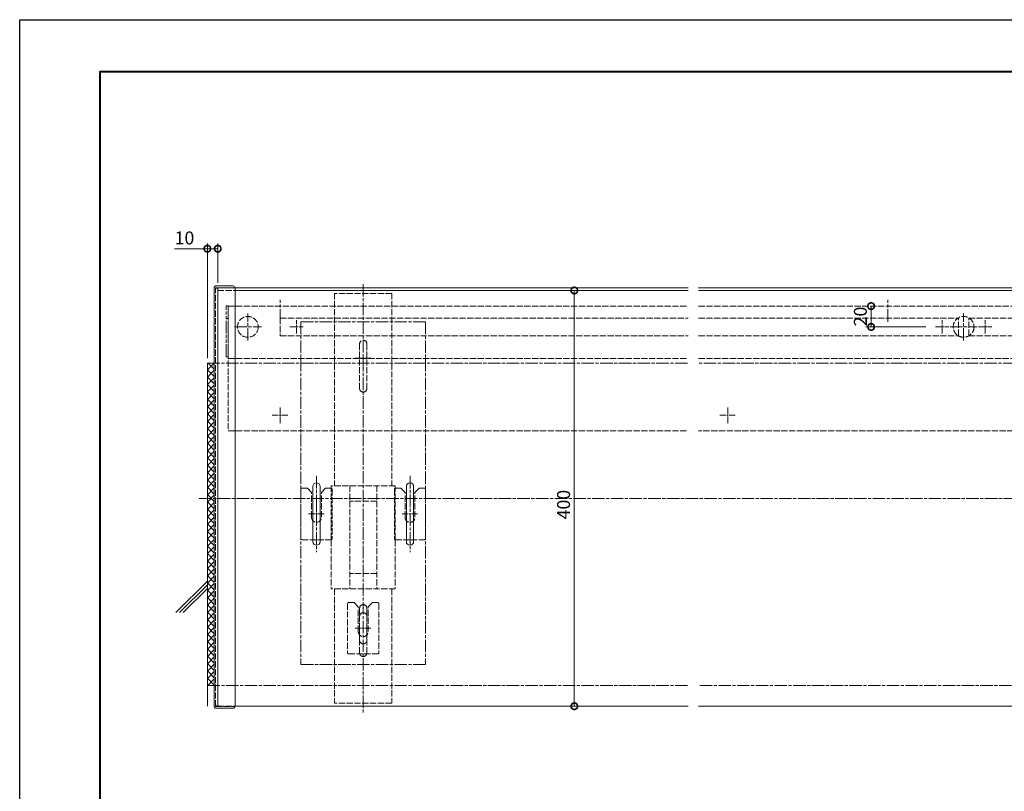
# Model space of a CAD drawing. Units: millimetres. Extents: x 0 to 2100, y 0 to 1485.
# Drawn here: x 0 to 947, y 742 to 1485 of the extents above; entities that cross this region are included whole.
import ezdxf

# ---------------------------------------------------------------- set-up
doc = ezdxf.new("R2010")
doc.units = ezdxf.units.MM
for name, pattern in [('AM_ISO02W050', [7.5, 6, -1.5]), ('AM_ISO08W050', [18, 12, -1.5, 3, -1.5]), ('AM_ISO08W050x2', [9, 6, -0.75, 1.5, -0.75]), ('AM_ISO09W050', [22.5, 12, -1.5, 3, -1.5, 3, -1.5])]:
    doc.linetypes.add(name, pattern=pattern)
for name, color, linetype, lineweight in [('AM_0', 7, 'Continuous', 18), ('AM_1', 14, 'Continuous', 40), ('AM_11', 3, 'AM_ISO09W050', 9), ('AM_2', 40, 'Continuous', 9), ('AM_3', 6, 'AM_ISO02W050', 9), ('AM_5', 3, 'Continuous', 9), ('AM_7', 4, 'AM_ISO08W050', 9)]:
    doc.layers.add(name, color=color, linetype=linetype, lineweight=lineweight)
doc.layers.add('AM_VIEWS', color=1, linetype='Continuous', lineweight=25, plot=False)
doc.styles.add('ゴシック', font='msgothic.ttc')
doc.dimstyles.new('VF$0', dxfattribs={"dimtxt": 12.5, "dimasz": 12.5, "dimexe": 5, "dimexo": 5, "dimgap": 2.5, "dimtad": 3, "dimdsep": 46, "dimtxsty": 'ゴシック', "dimblk": 'DOTSMALL', "dimcen": 0, "dimclrd": 256, "dimclre": 256, "dimclrt": 2, "dimadec": 0, "dimazin": 2, "dimtp": 0.1, "dimtm": 0.1, "dimtfac": 0.71, "dimtmove": 0, "dimatfit": 3, "dimldrblk": 'OPEN30', "dimfxl": 1, "dimtfill": 1, "dimtfillclr": 256, "dimlwd": -1, "dimlwe": -1, "dimarcsym": 0})

# ---------------------------------------------------------------- blocks, each defined once
blk = doc.blocks.new('A1枠（1：4）DL用 New')
at = {"layer": 'AM_1'}
blk.add_lwpolyline([(-194.5, -138.5), (-194.5, 138.5), (194.5, 138.5), (194.5, -138.5)], close=True, dxfattribs=at)
at = {"layer": 'AM_VIEWS'}
blk.add_lwpolyline([(-210, -148.5), (-210, 148.5), (210, 148.5), (210, -148.5)], close=True, dxfattribs=at)
blk = doc.blocks.new('_DotSmall')
at = {"color": 0, "linetype": 'ByBlock', "const_width": 0.5}
blk.add_lwpolyline([(-0.0625, 0, 1), (0.0625, 0, 1)], format="xyb", close=True, dxfattribs=at)
blk = doc.blocks.new('*D883')
at = {"layer": 'AM_5'}
for p, q in [((814.27, 1209.39), (814.27, 1209.39)), ((819.27, 1189.39), (819.27, 1209.39)), ((871.88, 1189.39), (814.27, 1189.39))]:
    blk.add_line(p, q, dxfattribs=at)
at = {"layer": 'Defpoints', "color": 0}
blk.add_point((876.88, 1189.39), dxfattribs=at)
at = {"layer": 'AM_5', "linetype": 'ByBlock', "xscale": 12.5, "yscale": 12.5, "zscale": 12.5}
for p, rotation in [((819.27, 1209.39), 89.99999999970818), ((819.27, 1189.39), 269.9999999997082)]:
    blk.add_blockref('_DotSmall', p, dxfattribs=dict(at, rotation=rotation))
at = {"layer": 'AM_5', "color": 2, "insert": (810.52, 1199.39), "char_height": 12.5, "attachment_point": 5, "rotation": 90, "style": 'ゴシック', "bg_fill": 3, "box_fill_scale": 1.1, "bg_fill_color": 256, "bg_fill_true_color": 13158600, "bg_fill_transparency": 0}
blk.add_mtext('20', dxfattribs=at)
at = {"layer": 'Defpoints', "color": 0}
blk.add_point((819.27, 1209.39), dxfattribs=at)
blk.add_point((819.27, 1209.39), dxfattribs=at)
blk = doc.blocks.new('_Open30')
at = {"color": 0, "linetype": 'ByBlock', "lineweight": -2}
for p, q in [((-1, 0.268), (0, 0)), ((0, 0), (-1, -0.268)), ((0, 0), (-1, 0))]:
    blk.add_line(p, q, dxfattribs=at)
blk = doc.blocks.new('LED灯具_Lxxxx_1')
at = {"layer": 'AM_3'}
for p, q in [((-572, 8.5), (0, 8.5)), ((-572, -8.5), (-572, 8.5)), ((0, -8.5), (0, 8.5)), ((-572, -8.5), (0, -8.5))]:
    blk.add_line(p, q, dxfattribs=at)
blk = doc.blocks.new('V-1921遮光板小口プレートB')
for p, q in [((-2, -48.9), (-2, 0)), ((0, 0), (-2, 0)), ((0, -48.9), (0, 0)), ((0, -12.1), (-2, -12.1)), ((0, -48.9), (-2, -48.9))]:
    blk.add_line(p, q)
blk = doc.blocks.new('*D950')
at = {"layer": 'AM_5'}
for p, q in [((539.58, 1224.39), (528.67, 1224.39)), ((533.67, 1224.39), (533.67, 824.39)), ((528.67, 824.39), (528.67, 824.39))]:
    blk.add_line(p, q, dxfattribs=at)
at = {"layer": 'Defpoints', "color": 0}
for p in [(544.58, 1224.39), (533.67, 824.39), (533.67, 824.39)]:
    blk.add_point(p, dxfattribs=at)
at = {"layer": 'AM_5', "linetype": 'ByBlock', "xscale": 12.5, "yscale": 12.5, "zscale": 12.5}
for p, rotation in [((533.67, 1224.39), 90.00000000029242), ((533.67, 824.39), 270.0000000002924)]:
    blk.add_blockref('_DotSmall', p, dxfattribs=dict(at, rotation=rotation))
at = {"layer": 'AM_5', "color": 2, "insert": (524.92, 1018.38), "char_height": 12.5, "attachment_point": 5, "rotation": 90, "style": 'ゴシック', "bg_fill": 3, "box_fill_scale": 1.1, "bg_fill_color": 256, "bg_fill_true_color": 13158600, "bg_fill_transparency": 0}
blk.add_mtext('400', dxfattribs=at)
blk = doc.blocks.new('*D951')
at = {"layer": 'AM_5'}
for p, q in [((180.56, 1159.39), (180.56, 1269.62)), ((190.56, 1231.89), (190.56, 1269.62)), ((180.56, 1264.62), (149.04, 1264.62)), ((180.56, 1264.62), (190.56, 1264.62))]:
    blk.add_line(p, q, dxfattribs=at)
at = {"layer": 'Defpoints', "color": 0}
for p in [(190.56, 1264.62), (190.56, 1226.89), (180.56, 1154.39)]:
    blk.add_point(p, dxfattribs=at)
at = {"layer": 'AM_5', "linetype": 'ByBlock', "xscale": 12.5, "yscale": 12.5, "zscale": 12.5, "rotation": 180}
blk.add_blockref('_DotSmall', (180.56, 1264.62), dxfattribs=at)
at = {"layer": 'AM_5', "linetype": 'ByBlock', "xscale": 12.5, "yscale": 12.5, "zscale": 12.5}
blk.add_blockref('_DotSmall', (190.56, 1264.62), dxfattribs=at)
at = {"layer": 'AM_5', "color": 2, "insert": (158.55, 1273.37), "char_height": 12.5, "attachment_point": 5, "style": 'ゴシック', "bg_fill": 3, "box_fill_scale": 1.1, "bg_fill_color": 256, "bg_fill_true_color": 13158600, "bg_fill_transparency": 0}
blk.add_mtext('10', dxfattribs=at)
blk = doc.blocks.new('CC-400平面')
at = {"layer": 'AM_3'}
for p, q in [((27.5, 197.2), (-27.5, 197.2)), ((-27.5, 197.2), (-27.5, 12.2)), ((27.5, 197.2), (27.5, 12.2)), ((-3.5, 148.7), (-3.5, 105.7)), ((3.5, 148.7), (3.5, 105.7)), ((30.8, 12.2), (-30.8, 12.2)), ((-30.8, 12.2), (-30.8, -87.2)), ((-13, 12.2), (-13, -87.2)), ((13, 12.2), (13, -87.2)), ((30.8, 12.2), (30.8, -87.2)), ((13, -2.8), (-13, -2.8)), ((13, -72.2), (-13, -72.2)), ((30.8, -87.2), (-30.8, -87.2)), ((-27.5, -87.2), (-27.5, -197.2)), ((27.5, -87.2), (27.5, -197.2)), ((-3.5, -105.7), (-3.5, -148.7)), ((3.5, -105.7), (3.5, -148.7)), ((27.5, -197.2), (-27.5, -197.2))]:
    blk.add_line(p, q, dxfattribs=at)
for centre, start, end in [((0, 148.7), 0, 180), ((0, 105.7), 179.99999, 270), ((0, 105.7), 270, 0), ((0, -105.7), 89.99999, 180), ((0, -105.7), 0, 90), ((0, -148.7), 179.99999, 270), ((0, -148.7), 270, 0)]:
    blk.add_arc(centre, 3.5, start, end, dxfattribs=at)
at = {"layer": 'AM_7'}
blk.add_line((0, 206.2), (0, -206.2), dxfattribs=at)
blk = doc.blocks.new('長穴(大)')
at = {"layer": 'AM_0', "color": 2}
for p, q in [((26.6, 3.5), (-26.4, 3.5)), ((26.6, -3.5), (-26.4, -3.5))]:
    blk.add_line(p, q, dxfattribs=at)
for centre, start, end in [((-26.4, 0), 90, 270), ((26.6, 0), 270, 90)]:
    blk.add_arc(centre, 3.5, start, end, dxfattribs=at)
at = {"layer": 'AM_7'}
blk.add_line((-36.61, 0), (36.61, 0), dxfattribs=at)
blk = doc.blocks.new('CH0400')
at = {"layer": 'AM_7', "color": 2}
for p, q in [((-164.4, 60), (-164.4, -60)), ((-164.4, 60), (165.61, 60)), ((165.61, 60), (165.61, -60)), ((142.11, 3.5), (119.11, 3.5)), ((142.11, -3.5), (119.11, -3.5)), ((-164.4, -60), (165.61, -60))]:
    blk.add_line(p, q, dxfattribs=at)
for centre, start, end in [((119.11, 0), 90, 270), ((142.11, 0), 270, 90)]:
    blk.add_arc(centre, 3.5, start, end, dxfattribs=at)
at = {"layer": 'AM_0'}
for p in [(20.61, 45), (20.61, -45)]:
    blk.add_blockref('長穴(大)', p, dxfattribs=at)
blk = doc.blocks.new('I-0557レベルプレート(A)-1')
for p, q in [((-15, 27), (-15, -20.5)), ((-14, 28), (-8.75, 28)), ((-8.75, 28), (-4.75, 24)), ((-4.75, 0), (-4.75, 24)), ((8.75, 28), (4.75, 24)), ((4.75, 0), (4.75, 24)), ((8.75, 28), (14, 28)), ((15, 27), (15, -20.5)), ((-14, -21.5), (14, -21.5))]:
    blk.add_line(p, q)
for centre, radius, start, end in [((-14, 27), 1, 90, 180), ((14, 27), 1, 0, 90), ((0, 0), 4.75, 180, 0), ((-14, -20.5), 1, 180, 270), ((14, -20.5), 1, 270, 0)]:
    blk.add_arc(centre, radius, start, end)
blk = doc.blocks.new('CF0400エンドカバー_1')
at = {"layer": 'AM_3'}
for p, q in [((-18.7, -201.45), (-18.7, 201.45)), ((-18.7, 201.45), (0, 201.45)), ((-18.7, 201.05), (-16.7, 201.05)), ((-16.7, -201.05), (-16.7, 201.05)), ((-16.7, -27.83), (-16.7, -201.05)), ((-16.7, -201.05), (-18.7, -201.05)), ((-18.7, -201.45), (0, -201.45))]:
    blk.add_line(p, q, dxfattribs=at)
at = {"layer": 'AM_5'}
for p, q in [((-20, 201.85), (-20, -201.85)), ((-18.7, 203.15), (-1.7, 203.15)), ((0, 201.45), (0, -201.45)), ((-18.7, -203.15), (-1.7, -203.15))]:
    blk.add_line(p, q, dxfattribs=at)
for centre, radius, start, end in [((-18.7, 201.85), 1.3, 90.00001, 180.00001), ((-1.7, 201.45), 1.7, 0, 90), ((-18.7, -201.85), 1.3, 179.99999, 270), ((-1.7, -201.45), 1.7, 270, 0.10941)]:
    blk.add_arc(centre, radius, start, end, dxfattribs=at)

msp = doc.modelspace()

# ---------------------------------------------------------------- linework, layer by layer
at = {"layer": 'AM_0'}
for p, q in [((643.281, 1226.892), (207.265, 1226.892)), ((643.281, 1224.392), (207.265, 1224.392)), ((653.281, 1226.892), (1150.281, 1226.892)), ((653.281, 1224.392), (1150.281, 1224.392)), ((643.281, 824.392), (207.265, 824.392)), ((1150.281, 824.392), (653.281, 824.392))]:
    msp.add_line(p, q, dxfattribs=at)
at = {"layer": 'AM_2'}
for p, q in [((180.565, 1154.392), (180.565, 824.392)), ((180.565, 944.732), (150.317, 914.485)), ((180.565, 941.197), (153.852, 914.485)), ((180.565, 937.661), (157.388, 914.485))]:
    msp.add_line(p, q, dxfattribs=at)
at = {"layer": 'AM_3'}
for p, q in [((190.565, 1226.892), (190.565, 824.392)), ((207.265, 1226.892), (643.281, 1226.892)), ((200.565, 1209.392), (200.565, 1089.392)), ((200.565, 1209.392), (643.281, 1209.392)), ((250.565, 1197.892), (250.565, 1180.892)), ((250.565, 1197.892), (643.281, 1197.892)), ((653.281, 1197.892), (903.281, 1197.892)), ((903.281, 1180.892), (903.281, 1197.892)), ((903.281, 1180.892), (903.281, 1197.892)), ((903.281, 1180.892), (903.281, 1197.892)), ((250.565, 1180.892), (643.281, 1180.892)), ((653.281, 1180.892), (903.281, 1180.892)), ((200.565, 1158.892), (643.281, 1158.892)), ((653.281, 1158.892), (1485.281, 1158.892)), ((200.565, 1089.392), (643.281, 1089.392)), ((1721.281, 1089.392), (653.281, 1089.392)), ((190.565, 824.392), (207.265, 824.392))]:
    msp.add_line(p, q, dxfattribs=at)
for centre in [(219.565, 1189.392), (908.281, 1189.392)]:
    msp.add_circle(centre, 10, dxfattribs=at)
at = {"layer": 'AM_7'}
for p, q in [((250.565, 1194.392), (250.565, 1215.517)), ((219.565, 1176.392), (219.565, 1202.392)), ((908.281, 1176.392), (908.281, 1202.392)), ((206.565, 1189.392), (232.565, 1189.392)), ((895.281, 1189.392), (921.281, 1189.392)), ((180.565, 1154.392), (643.281, 1154.392)), ((1786.281, 1154.392), (653.281, 1154.392)), ((172.771, 1024.392), (1656.281, 1024.392)), ((180.565, 844.392), (643.281, 844.392)), ((1476.281, 844.392), (653.281, 844.392))]:
    msp.add_line(p, q, dxfattribs=at)
at = {"layer": 'AM_7', "linetype": 'AM_ISO08W050x2'}
for p, q in [((266.265, 1182.942), (266.265, 1195.842)), ((887.581, 1182.942), (887.581, 1195.842)), ((928.981, 1182.942), (928.981, 1195.842)), ((259.815, 1189.392), (272.715, 1189.392)), ((922.531, 1189.392), (935.431, 1189.392)), ((322.865, 1159.391), (338.265, 1159.391)), ((250.565, 1096.692), (250.565, 1112.092)), ((681.281, 1096.692), (681.281, 1112.092)), ((242.865, 1104.392), (258.265, 1104.392)), ((673.581, 1104.392), (688.981, 1104.392)), ((285.565, 1001.691), (285.565, 1017.091)), ((277.865, 1009.391), (293.265, 1009.391)), ((367.865, 1009.391), (383.265, 1009.391)), ((322.865, 899.391), (338.265, 899.391))]:
    msp.add_line(p, q, dxfattribs=at)

# ---------------------------------------------------------------- block references
at = {"layer": 'AM_0', "xscale": 5, "yscale": 5, "zscale": 5}
msp.add_blockref('A1枠（1：4）DL用 New', (1050, 742.5), dxfattribs=at)
at = {"layer": 'AM_0', "rotation": 270}
msp.add_blockref('CH0400', (330.565, 1029.996), dxfattribs=at)
at = {"layer": 'AM_11'}
msp.add_blockref('V-1921遮光板小口プレートB', (200.565, 1209.592), dxfattribs=at)
at = {"layer": 'AM_3'}
for name, p in [('CC-400平面', (330.565, 1024.391)), ('LED灯具_Lxxxx_1', (1485.281, 1189.392)), ('I-0557レベルプレート(A)-1', (285.565, 1006.141)), ('I-0557レベルプレート(A)-1', (375.565, 1006.141)), ('I-0557レベルプレート(A)-1', (330.565, 896.141))]:
    msp.add_blockref(name, p, dxfattribs=at)

# ---------------------------------------------------------------- next in the draw order: dimensions: what is measured, and where the dimension line sits
at = {"layer": 'AM_5'}
for base, p1, p2, angle, picture, middle in [((190.565, 1264.618), (180.565, 1154.392), (190.565, 1226.892), 180, '*D951', (158.553, 1264.618)), ((533.671, 824.392), (544.578, 1224.392), (533.671, 824.392), 90, '*D950', (533.671, 1018.383))]:
    dim = msp.add_linear_dim(base=base, p1=p1, p2=p2, angle=angle, dimstyle='VF$0', dxfattribs=at)
    dim.commit()
    dim.dimension.update_dxf_attribs({"geometry": picture, "text_midpoint": middle, "dimtype": 160})
dim = msp.add_linear_dim(base=(819.265, 1209.392), p1=(876.881, 1189.392), p2=(819.265, 1209.392), angle=90, dimstyle='VF$0', dxfattribs=at)
dim.commit()
dim.dimension.update_dxf_attribs({"geometry": '*D883', "text_midpoint": (810.515, 1199.392)})

# ---------------------------------------------------------------- next in the draw order: hatches: boundary and pattern name
at = {"layer": 'AM_7'}
h = msp.add_hatch(dxfattribs=at)
h.set_pattern_fill('_U', color=256, scale=5, angle=45, style=0, double=1, pattern_type=0)
h.set_pattern_definition([(45, (-247.1133, 5054.852), (-3.535534, 3.535534), []), (135, (-247.1133, 5054.852), (-3.535534, -3.535534), [])])
h.paths.add_polyline_path([(180.565, 1154.392), (180.565, 844.392), (187.265, 844.392), (187.265, 1154.392)])

# ---------------------------------------------------------------- next in the draw order: linework, layer by layer
at = {"layer": 'AM_2'}
msp.add_lwpolyline([(180.565, 1154.392), (180.565, 844.392), (187.265, 844.392), (187.265, 1154.392)], close=True, dxfattribs=at)
at = {"layer": 'AM_3'}
for p, q in [((190.565, 1226.892), (207.265, 1226.892)), ((190.565, 1224.392), (207.265, 1224.392)), ((653.281, 1209.392), (1485.281, 1209.392))]:
    msp.add_line(p, q, dxfattribs=at)
at = {"layer": 'AM_7'}
msp.add_line((835.281, 1194.392), (835.281, 1215.517), dxfattribs=at)
at = {"layer": 'AM_7', "linetype": 'AM_ISO08W050x2'}
msp.add_line((881.131, 1189.392), (894.031, 1189.392), dxfattribs=at)

# ---------------------------------------------------------------- next in the draw order: block references
at = {"layer": 'AM_3'}
msp.add_blockref('CF0400エンドカバー_1', (207.265, 1025.642), dxfattribs=at)

doc.saveas('drawing.dxf')
